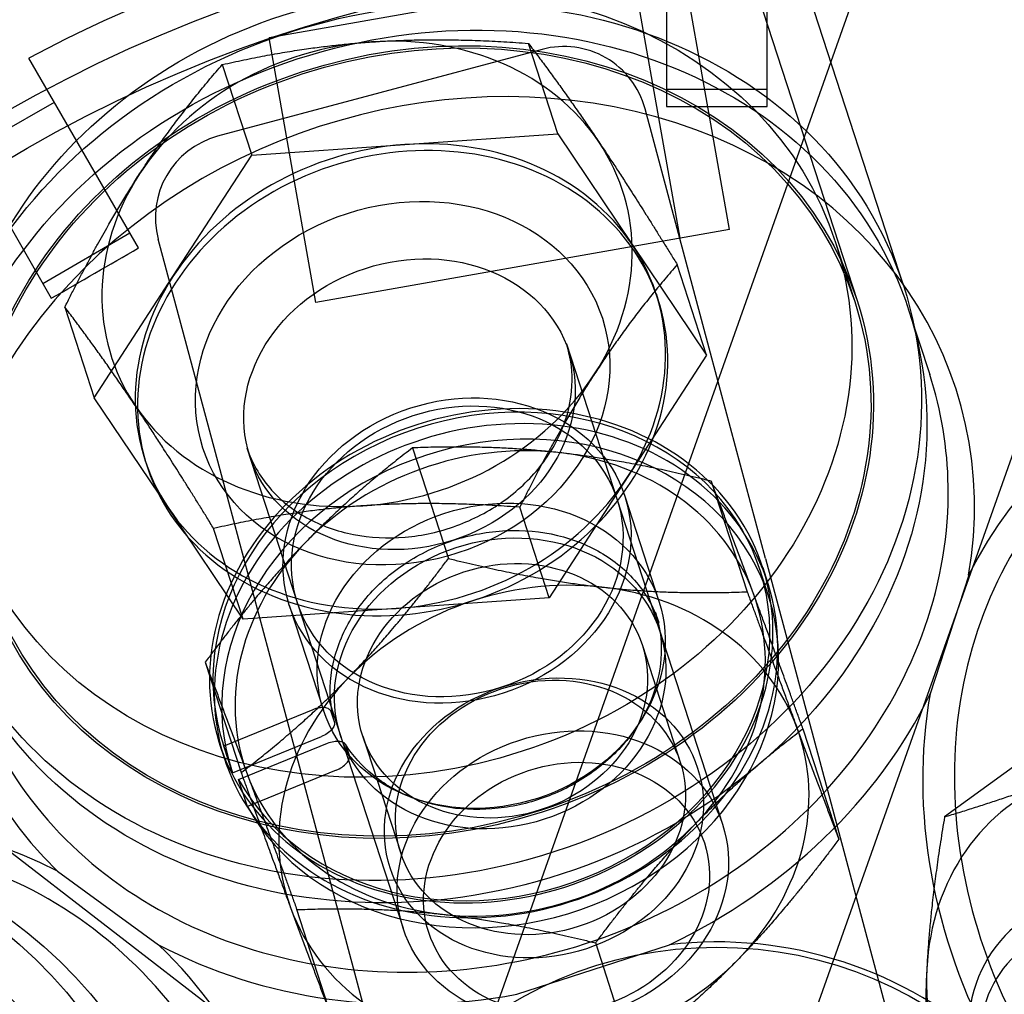
# Model space of a CAD drawing. Units: millimetres. Extents: x 0 to 8.9, y -4.81 to 4.45.
# Drawn here: x 4.41 to 4.47, y 0.02 to 0.08 of the extents above; entities that cross this region are included whole.
import ezdxf

# ---------------------------------------------------------------- set-up
doc = ezdxf.new("R2010")
doc.units = ezdxf.units.MM
doc.header["$LTSCALE"] = 45.937304
doc.linetypes.add('HIDDEN', pattern=[9.525, 6.35, -3.175])
doc.layers.add('SICHERHEITSBEREICH', color=1, linetype='HIDDEN')
doc.layers.add('SPIELGERÄTE', color=7, linetype='Continuous')

# ---------------------------------------------------------------- blocks, each defined once
blk = doc.blocks.new('3449001')
at = {"layer": 'SICHERHEITSBEREICH'}
blk.add_circle((4.45, 0), 4.45, dxfattribs=at)
at = {"layer": 'SPIELGERÄTE'}
for p, q in [((4.033516, 1.369979), (4.458348, 0.062482)), ((4.461105, 0.063378), (4.449211, 0.099986)), ((4.433799, 0.011797), (4.464666, 0.098907)), ((4.450763, 0.005786), (4.482251, 0.094645)), ((4.446999, 0.087089), (4.446999, 0.07404)), ((4.452998, 0.07404), (4.452998, 0.087089)), ((4.447967, 0.082466), (4.42335, 0.078125)), ((4.450745, 0.066711), (4.447967, 0.082466)), ((4.445013, 0.081945), (4.447791, 0.06619)), ((4.426128, 0.06237), (4.42335, 0.078125)), ((4.439601, 0.077439), (4.420284, 0.072263)), ((4.440534, 0.072405), (4.438782, 0.077796)), ((4.415576, 0.065621), (4.409052, 0.076921)), ((4.420557, 0.076531), (4.422309, 0.071139)), ((4.446999, 0.075065), (4.452998, 0.075065)), ((4.403856, 0.073922), (4.410381, 0.062621)), ((4.405369, 0.071302), (4.410564, 0.074302)), ((4.449622, 0.059354), (4.445724, 0.073904)), ((4.431422, 0.071772), (4.440534, 0.072405)), ((4.440534, 0.072405), (4.444962, 0.065818)), ((4.422309, 0.071139), (4.431422, 0.071772)), ((4.417625, 0.06392), (4.422309, 0.071139)), ((4.409868, 0.063509), (4.415064, 0.066508)), ((4.450745, 0.066711), (4.426128, 0.06237)), ((4.420648, 0.051591), (4.416749, 0.06614)), ((4.444962, 0.065818), (4.449389, 0.059232)), ((4.457067, 0.065939), (4.458205, 0.062435)), ((4.449389, 0.059232), (4.447638, 0.064623)), ((4.41294, 0.056701), (4.417625, 0.06392)), ((4.44638, 0.06291), (4.44651, 0.06251)), ((4.411188, 0.062093), (4.41294, 0.056701)), ((4.461435, 0.06188), (4.462671, 0.058075)), ((4.441048, 0.059905), (4.45034, 0.031309)), ((4.446821, -0.000352), (4.369507, 0.059319)), ((4.449389, 0.059232), (4.444705, 0.052013)), ((4.452898, 0.04713), (4.449622, 0.059354)), ((4.417368, 0.050114), (4.41294, 0.056701)), ((4.422029, 0.053725), (4.431321, 0.025129)), ((4.431879, 0.053713), (4.434017, 0.047135)), ((4.41595, 0.053023), (4.41608, 0.052622)), ((4.423923, 0.039366), (4.420648, 0.051591)), ((4.444705, 0.052013), (4.44002, 0.044793)), ((4.449668, 0.051732), (4.451806, 0.045153)), ((4.444517, 0.05085), (4.446552, 0.044586)), ((4.421796, 0.043528), (4.417368, 0.050114)), ((4.44002, 0.044793), (4.438268, 0.050185)), ((4.421796, 0.043528), (4.420044, 0.04892)), ((4.452898, 0.04713), (4.476074, -0.039366)), ((4.453077, 0.044886), (4.452557, 0.046488)), ((4.452733, 0.046594), (4.453022, 0.045707)), ((4.46499, 0.046135), (4.462693, 0.039066)), ((4.44002, 0.044793), (4.430908, 0.044161)), ((4.430908, 0.044161), (4.421796, 0.043528)), ((4.424547, 0.044361), (4.426582, 0.038097)), ((4.446543, 0.043317), (4.446348, 0.043917)), ((4.445564, 0.041961), (4.447821, 0.035016)), ((4.419545, 0.040962), (4.421682, 0.034383)), ((4.4471, -0.04713), (4.423923, 0.039366)), ((4.425945, 0.03813), (4.420651, 0.035968)), ((4.427234, 0.037409), (4.427039, 0.03801)), ((4.455122, 0.036999), (4.45726, 0.03042)), ((4.421171, 0.034366), (4.426465, 0.036528)), ((4.428923, 0.036554), (4.431179, 0.029608)), ((4.420401, 0.036089), (4.420689, 0.035202)), ((4.421125, 0.034505), (4.420605, 0.036106)), ((4.421171, 0.034366), (4.420651, 0.035968)), ((4.421531, 0.033974), (4.426825, 0.036136)), ((4.427919, 0.036016), (4.428114, 0.035415)), ((4.469149, 0.035816), (4.463553, 0.03175)), ((4.427345, 0.034534), (4.422051, 0.032372)), ((4.422051, 0.032372), (4.421531, 0.033974)), ((4.410755, 0.028513), (4.416768, 0.024144)), ((4.427136, 0.01965), (4.424999, 0.026229)), ((4.438089, 0.021189), (4.447181, 0.024144)), ((4.444925, 0.017669), (4.442788, 0.024247))]:
    blk.add_line(p, q, dxfattribs=at)
for centre, radius in [((4.45, 0), 0.099989), ((4.45, 0), 0.095692), ((4.449999, 0), 0.095063), ((4.45, 0), 0.08499), ((4.45, 0), 0.082491), ((4.45, 0), 0.023997)]:
    blk.add_circle(centre, radius, dxfattribs=at)
for centre, radius, start, end in [((4.449999, 0), 0.087141, 91.97269, 118.02731), ((4.449999, 0), 0.087141, 61.97269, 88.02731), ((4.440895, 0.07261), 0.004999, 15, 105), ((4.421578, 0.067434), 0.004999, 105, 195), ((4.45, 0), 0.024308, 47.34121, 96.65879)]:
    blk.add_arc(centre, radius, start, end, dxfattribs=at)
for centre, major_axis, ratio in [((4.431296, 0.057566), (0.025771, 0.008373), 0.850241), ((4.432434, 0.054062), (0.028671, 0.009316), 0.850241), ((4.432906, 0.05261), (-0.028528, -0.009269), 0.850241), ((4.432434, 0.054062), (-0.025913, -0.00842), 0.850241), ((4.432434, 0.054062), (0.025771, 0.008373), 0.850241), ((4.431296, 0.057566), (-0.011887, -0.003862), 0.850241), ((4.431703, 0.056314), (-0.009509, -0.00309), 0.850241), ((4.495987, 0.033412), (0.01772, -0.024389), 0.850241), ((4.494752, 0.032515), (0.017632, -0.024268), 0.850241), ((4.434532, 0.047605), (0.009985, 0.003244), 0.849893), ((4.434549, 0.047554), (-0.009509, -0.00309), 0.850241), ((4.436567, 0.041341), (0.009985, 0.003244), 0.849893), ((4.437101, 0.039695), (-0.009509, -0.00309), 0.850241), ((4.437243, 0.039257), (0.008321, 0.002704), 0.850241), ((4.439703, 0.031686), (-0.009153, -0.002974), 0.850241), ((4.4395, 0.032312), (0.008321, 0.002704), 0.850241), ((4.44083, 0.028219), (-0.009509, -0.00309), 0.850241), ((4.441054, 0.027532), (-0.008203, -0.002665), 0.850241), ((4.393155, 0), (0, 0.030147), 0.850241), ((4.394681, 0), (0, -0.029997), 0.850241), ((4.389471, 0), (0, 0.027097), 0.850241), ((4.393155, 0), (0, -0.027247), 0.850241), ((4.393155, 0), (0, 0.027097), 0.850241)]:
    blk.add_ellipse(centre, major_axis=major_axis, ratio=ratio, dxfattribs=at)
for centre, major_axis, ratio, start_param, end_param in [((4.429181, 0.064073), (0.015215, 0.004944), 0.850241, 0.237789, 1.284986), ((4.429181, 0.064073), (0.015215, 0.004944), 0.850241, 1.284986, 2.332184), ((4.434532, 0.047605), (-0.029693, -0.009648), 0.849893, 2.721979, 6.702799), ((4.449999, 0.075881), (0.052815, 0), 0.034899, 4.655563, 4.769215), ((4.431295, 0.057566), (-0.015215, -0.004944), 0.850241, 3.90298, 7.044573), ((4.431165, 0.057966), (0.015215, 0.004944), 0.850241, 1.284986, 2.332184), ((4.431165, 0.057966), (0.015215, 0.004944), 0.850241, 0.761388, 1.284986), ((4.429181, 0.064073), (-0.015215, -0.004944), 0.850241, 2.332184, 3.379382), ((4.431165, 0.057966), (0.015215, 0.004944), 0.850241, 0.237789, 0.761388), ((4.429181, 0.064073), (0.015215, 0.004944), 0.850241, 2.332184, 3.379382), ((4.431295, 0.057566), (0.015215, 0.004944), 0.850241, 3.90298, 7.044573), ((4.431165, 0.057966), (-0.015215, -0.004944), 0.850241, 2.332184, 3.379382), ((4.412058, 0.065714), (0.045739, 0.026408), 0.034899, 4.655563, 4.769215), ((4.431165, 0.057966), (0.015215, 0.004944), 0.850241, 2.332184, 3.379382), ((4.490495, 0.029422), (-0.018352, 0.025259), 0.849893, 2.721979, 6.702799), ((4.429181, 0.064073), (-0.015215, -0.004944), 0.850241, 1.284986, 2.332184), ((4.436581, 0.041297), (-0.015976, -0.005191), 0.850241, 0.16275, 6.293407), ((4.436567, 0.041341), (-0.016166, -0.005253), 0.849893, 1.301364, 4.442957), ((4.429181, 0.064073), (-0.015215, -0.004944), 0.850241, 0.237789, 1.284986), ((4.437101, 0.039695), (-0.015976, -0.005191), 0.850241, 0.16275, 6.293407), ((4.436567, 0.041341), (0.016166, 0.005253), 0.849893, 1.301364, 4.442957), ((4.436856, 0.040454), (0.016166, 0.005253), 0.849893, 1.301364, 4.442957), ((4.436856, 0.040454), (-0.016166, -0.005253), 0.849893, 1.301364, 4.442957), ((4.437101, 0.039695), (0.015215, 0.004944), 0.850241, 1.081545, 2.128743), ((4.437101, 0.039695), (0.015215, 0.004944), 0.850241, 0.034347, 1.081545), ((4.431165, 0.057966), (-0.015215, -0.004944), 0.850241, 1.284986, 2.332184), ((4.431165, 0.057966), (-0.015215, -0.004944), 0.850241, 0.237789, 0.761388), ((4.437101, 0.039695), (0.015215, 0.004944), 0.850241, 2.128743, 3.17594), ((4.439703, 0.031686), (0.015215, 0.004944), 0.850241, 1.081545, 2.128743), ((4.431165, 0.057966), (-0.015215, -0.004944), 0.850241, 0.761388, 1.284986), ((4.439703, 0.031686), (0.015215, 0.004944), 0.850241, 0.034347, 1.081545), ((4.437101, 0.039695), (-0.015215, -0.004944), 0.850241, 2.128743, 3.17594), ((4.439703, 0.031686), (0.015215, 0.004944), 0.850241, 2.128743, 3.17594), ((4.434532, 0.047605), (-0.029693, -0.009648), 0.849893, 1.724506, 2.454855), ((4.490495, 0.029422), (0.018352, -0.025259), 0.849893, 3.82833, 4.55868), ((4.439703, 0.031686), (-0.015215, -0.004944), 0.850241, 2.128743, 3.17594), ((4.399945, 0), (0, -0.031221), 0.849893, 2.721979, 6.702799), ((4.437101, 0.039695), (-0.015215, -0.004944), 0.850241, 0.034347, 1.081545), ((4.476953, 0.019583), (-0.009404, 0.012943), 0.850241, 6.046237, 7.093435), ((4.437101, 0.039695), (-0.015215, -0.004944), 0.850241, 1.081545, 2.128743), ((4.474004, 0.01744), (0.005877, -0.008089), 0.850241, 2.459772, 5.601364), ((4.439703, 0.031686), (-0.015215, -0.004944), 0.850241, 0.034347, 1.081545), ((4.473419, 0.017015), (0.00507, -0.006978), 0.850241, 2.459772, 5.601364), ((4.399945, 0), (0, -0.031221), 0.849893, 1.724506, 2.454855), ((4.434532, 0.047605), (0.029693, 0.009648), 0.849893, 3.82833, 4.55868), ((4.439703, 0.031686), (-0.015215, -0.004944), 0.850241, 1.081545, 2.128743), ((4.476953, 0.019583), (-0.009404, 0.012943), 0.850241, 0.81025, 1.857447)]:
    blk.add_ellipse(centre, major_axis=major_axis, ratio=ratio, start_param=start_param, end_param=end_param, dxfattribs=at)
for points, weights in [([(4.429437, 0.077879), (4.433666, 0.078173), (4.438782, 0.077796)], [2.05041994, 2.05041993994, 1.90320641173]), ([(4.420557, 0.076531), (4.425208, 0.077585), (4.429437, 0.077879)], [1.91121160633, 2.05904433864, 2.05904433857]), ([(4.438782, 0.077796), (4.440923, 0.074982), (4.442977, 0.071925)], [2.13801839021, 2.30339468825, 2.30339468822]), ([(4.41564, 0.070027), (4.417815, 0.073378), (4.420557, 0.076531)], [2.32247758099, 2.32247758108, 2.15573119292]), ([(4.442977, 0.071925), (4.445032, 0.068868), (4.447638, 0.064623)], [2.33353489423, 2.33353489419, 2.16599462678]), ([(4.411188, 0.062093), (4.413466, 0.066677), (4.41564, 0.070027)], [2.10953223747, 2.27270512384, 2.27270512392]), ([(4.447638, 0.064623), (4.444895, 0.06147), (4.442721, 0.05812)], [2.09747176377, 2.25971176936, 2.25971176933]), ([(4.415384, 0.056221), (4.413329, 0.059278), (4.411188, 0.062093)], [2.30339468822, 2.30339468826, 2.1380183902]), ([(4.442721, 0.05812), (4.440546, 0.054769), (4.438268, 0.050185)], [2.25971176933, 2.25971176929, 2.09747176378]), ([(4.420044, 0.04892), (4.417439, 0.053165), (4.415384, 0.056221)], [2.19627781931, 2.3661604998, 2.36616049985]), ([(4.431879, 0.053713), (4.428342, 0.051012), (4.42548, 0.048053)], [2.22748602723, 2.39978267095, 2.39978267104]), ([(4.440541, 0.053438), (4.436413, 0.053898), (4.431879, 0.053713)], [2.20907315304, 2.20907315308, 2.05046883657]), ([(4.449668, 0.051732), (4.444669, 0.052978), (4.440541, 0.053438)], [2.05338779596, 2.21221789468, 2.21221789472]), ([(4.452163, 0.045081), (4.450897, 0.048499), (4.449668, 0.051732)], [2.44405530994, 2.44405530994, 2.26858003365]), ([(4.428924, 0.050268), (4.424695, 0.049974), (4.420044, 0.04892)], [2.02890413251, 2.0289041325, 1.88323536971]), ([(4.438268, 0.050185), (4.433153, 0.050561), (4.428924, 0.050268)], [1.90530572273, 2.05268163329, 2.05268163328]), ([(4.42548, 0.048053), (4.422617, 0.045094), (4.419545, 0.040962)], [2.34430127709, 2.34430127717, 2.17598801814]), ([(4.428082, 0.040044), (4.430944, 0.043003), (4.434017, 0.047135)], [2.34233102338, 2.34233102342, 2.17415922226]), ([(4.434017, 0.047135), (4.439016, 0.045888), (4.443144, 0.045429)], [2.08431094056, 2.24553295279, 2.24553295287]), ([(4.443144, 0.045429), (4.447272, 0.044969), (4.451806, 0.045153)], [2.21209414172, 2.2120941418, 2.05327292798]), ([(4.451806, 0.045153), (4.4535, 0.04049), (4.454765, 0.037071)], [2.32190683866, 2.50150695774, 2.50150695765]), ([(4.455122, 0.036999), (4.453429, 0.041662), (4.452163, 0.045081)], [2.26858003369, 2.44405530994, 2.44405530994]), ([(4.419545, 0.040962), (4.420774, 0.037729), (4.422039, 0.03431)], [2.26858003366, 2.44405531005, 2.44405530996]), ([(4.421682, 0.034383), (4.42522, 0.037085), (4.428082, 0.040044)], [2.1741592223, 2.34233102336, 2.34233102339]), ([(4.448723, 0.031338), (4.451585, 0.034297), (4.455122, 0.036999)], [2.34233102336, 2.34233102338, 2.17415922225]), ([(4.454765, 0.037071), (4.456031, 0.033653), (4.45726, 0.03042)], [2.44405530995, 2.44405530986, 2.26858003364]), ([(4.421682, 0.034383), (4.423376, 0.02972), (4.424642, 0.026301)], [2.26858003364, 2.44405530996, 2.44405530995]), ([(4.422039, 0.03431), (4.423305, 0.030892), (4.424999, 0.026229)], [2.50150695768, 2.50150695758, 2.32190683869]), ([(4.463553, 0.03175), (4.466937, 0.032773), (4.470395, 0.034041)], [2.26640210306, 2.44170891577, 2.44170891581]), ([(4.463553, 0.03175), (4.462706, 0.026702), (4.462498, 0.022713)], [2.17560232991, 2.34388575581, 2.34388575581]), ([(4.442788, 0.024247), (4.44586, 0.028379), (4.448723, 0.031338)], [2.17415922222, 2.34233102336, 2.34233102337]), ([(4.45726, 0.03042), (4.454187, 0.026288), (4.451325, 0.023329)], [2.175988018, 2.34430127698, 2.34430127693]), ([(4.424642, 0.026301), (4.425907, 0.022882), (4.427136, 0.01965)], [2.44405530995, 2.44405530995, 2.26858003365]), ([(4.424999, 0.026229), (4.429533, 0.026413), (4.433661, 0.025953)], [2.05046883648, 2.20907315308, 2.209073153]), ([(4.433661, 0.025953), (4.437789, 0.025493), (4.442788, 0.024247)], [2.24251196413, 2.24251196405, 2.08150684906]), ([(4.451325, 0.023329), (4.448463, 0.02037), (4.444925, 0.017669)], [2.39978267107, 2.39978267102, 2.22748602724]), ([(4.462498, 0.022713), (4.462291, 0.018723), (4.462661, 0.014559)], [2.3236783764, 2.32367837639, 2.15684577508])]:
    blk.add_rational_spline(points, weights, degree=2, dxfattribs=at)
for points, knots in [([(4.422029, 0.053725), (4.422311, 0.052859), (4.422767, 0.052049), (4.423979, 0.050637), (4.424729, 0.050031), (4.42643, 0.049094), (4.427373, 0.048755), (4.429361, 0.048367), (4.430402, 0.048313), (4.432484, 0.048494), (4.433524, 0.048725), (4.435502, 0.049449), (4.436439, 0.049941), (4.43812, 0.051133), (4.438862, 0.051833), (4.440084, 0.053371), (4.440561, 0.054209), (4.441213, 0.055949), (4.44138, 0.056851), (4.441388, 0.058478), (4.441274, 0.05921), (4.441048, 0.059905)], [3.41113, 3.41113, 3.41113, 3.41113, 3.752112, 3.752112, 4.084415, 4.084415, 4.403646, 4.403646, 4.715712, 4.715712, 5.025106, 5.025106, 5.33398, 5.33398, 5.643826, 5.643826, 5.957228, 5.957228, 6.279118, 6.279118, 6.552723, 6.552723, 6.552723, 6.552723]), ([(4.405614, 0.039536), (4.406456, 0.036946), (4.407775, 0.034511), (4.411236, 0.030188), (4.413383, 0.028304), (4.418306, 0.025258), (4.421092, 0.024108), (4.427024, 0.022664), (4.430176, 0.022382), (4.436517, 0.022721), (4.439706, 0.023347), (4.445791, 0.025449), (4.448687, 0.026925), (4.453885, 0.030583), (4.456187, 0.032763), (4.459949, 0.037605), (4.461414, 0.040264), (4.463339, 0.045775), (4.463814, 0.048623), (4.463734, 0.0537), (4.463364, 0.05594), (4.462671, 0.058075)], [3.41113, 3.41113, 3.41113, 3.41113, 3.721638, 3.721638, 4.034988, 4.034988, 4.3541, 4.3541, 4.677742, 4.677742, 5.003535, 5.003535, 5.329848, 5.329848, 5.655466, 5.655466, 5.978616, 5.978616, 6.296823, 6.296823, 6.552723, 6.552723, 6.552723, 6.552723]), ([(4.473884, 0.054431), (4.47168, 0.05283), (4.469773, 0.050823), (4.466731, 0.046196), (4.465603, 0.043572), (4.464227, 0.037948), (4.463994, 0.034944), (4.464454, 0.028855), (4.46516, 0.025771), (4.467441, 0.019845), (4.469022, 0.017005), (4.472902, 0.011867), (4.475201, 0.009569), (4.480286, 0.005756), (4.48307, 0.00424), (4.488838, 0.002159), (4.491819, 0.001587), (4.497656, 0.001459), (4.500511, 0.001888), (4.505315, 0.003532), (4.507331, 0.004576), (4.509147, 0.005896)], [0.553359, 0.553359, 0.553359, 0.553359, 0.863867, 0.863867, 1.177217, 1.177217, 1.496329, 1.496329, 1.819971, 1.819971, 2.145764, 2.145764, 2.472077, 2.472077, 2.797695, 2.797695, 3.120845, 3.120845, 3.439053, 3.439053, 3.694952, 3.694952, 3.694952, 3.694952]), ([(4.427238, 0.037397), (4.426996, 0.038282), (4.426928, 0.039219), (4.42715, 0.041088), (4.427434, 0.042021), (4.428321, 0.04378), (4.428917, 0.044607), (4.430358, 0.046078), (4.4312, 0.046723), (4.433046, 0.047771), (4.43405, 0.048175), (4.436119, 0.048701), (4.437183, 0.048824), (4.439268, 0.048779), (4.440287, 0.048611), (4.442181, 0.048004), (4.443054, 0.047564), (4.444578, 0.046453), (4.445224, 0.045779), (4.446071, 0.044492), (4.446348, 0.043918), (4.446543, 0.043317)], [2.91264, 2.91264, 2.91264, 2.91264, 3.245798, 3.245798, 3.572892, 3.572892, 3.891944, 3.891944, 4.206517, 4.206517, 4.519413, 4.519413, 4.832046, 4.832046, 5.145517, 5.145517, 5.461774, 5.461774, 5.784183, 5.784183, 6.013648, 6.013648, 6.013648, 6.013648]), ([(4.446348, 0.043917), (4.4466, 0.04314), (4.446717, 0.042318), (4.446665, 0.040646), (4.446496, 0.039796), (4.445878, 0.038139), (4.445429, 0.037332), (4.444283, 0.035837), (4.443586, 0.03515), (4.442004, 0.033961), (4.44112, 0.03346), (4.440182, 0.033077)], [6.013648, 6.013648, 6.013648, 6.013648, 6.31051, 6.31051, 6.607372, 6.607372, 6.904234, 6.904234, 7.201096, 7.201096, 7.497958, 7.497958, 7.497958, 7.497958]), ([(4.427039, 0.03801), (4.427019, 0.038072), (4.426968, 0.038133), (4.426844, 0.038211), (4.426747, 0.038242), (4.426556, 0.038263), (4.426428, 0.038257), (4.4262, 0.038218), (4.42606, 0.038177), (4.425945, 0.03813)], [0.11700559, 0.11700559, 0.11700559, 0.11700559, 0.13154638, 0.13154638, 0.14614723, 0.14614723, 0.1608136, 0.1608136, 0.17552366, 0.17552366, 0.17552366, 0.17552366]), ([(4.427234, 0.037409), (4.427254, 0.037347), (4.427251, 0.037264), (4.4272, 0.037114), (4.427143, 0.037021), (4.427009, 0.036867), (4.426908, 0.036779), (4.426711, 0.036645), (4.42658, 0.036575), (4.426465, 0.036528)], [0.11700559, 0.11700559, 0.11700559, 0.11700559, 0.13157348, 0.13157348, 0.1462017, 0.1462017, 0.16084096, 0.16084096, 0.17552367, 0.17552367, 0.17552367, 0.17552367]), ([(4.426825, 0.036136), (4.42694, 0.036183), (4.42708, 0.036224), (4.427308, 0.036263), (4.427437, 0.036269), (4.427627, 0.036248), (4.427724, 0.036218), (4.427849, 0.036139), (4.427899, 0.036078), (4.427919, 0.036016)], [0.05848753, 0.05848753, 0.05848753, 0.05848753, 0.07319758, 0.07319758, 0.08786396, 0.08786396, 0.1024648, 0.1024648, 0.11700559, 0.11700559, 0.11700559, 0.11700559]), ([(4.440182, 0.033077), (4.43927, 0.032705), (4.438308, 0.032444), (4.436368, 0.032168), (4.435391, 0.032152), (4.433508, 0.032365), (4.432602, 0.032593), (4.430938, 0.033267), (4.43018, 0.033713), (4.428871, 0.034778), (4.42832, 0.035398), (4.42789, 0.036078)], [1.214773, 1.214773, 1.214773, 1.214773, 1.503539, 1.503539, 1.792305, 1.792305, 2.081071, 2.081071, 2.369836, 2.369836, 2.658602, 2.658602, 2.658602, 2.658602]), ([(4.427345, 0.034534), (4.427461, 0.034581), (4.427591, 0.034651), (4.427789, 0.034786), (4.42789, 0.034874), (4.428024, 0.035028), (4.42808, 0.035121), (4.428131, 0.03527), (4.428134, 0.035354), (4.428114, 0.035415)], [0.05848753, 0.05848753, 0.05848753, 0.05848753, 0.07319758, 0.07319758, 0.08786396, 0.08786396, 0.1024648, 0.1024648, 0.11700559, 0.11700559, 0.11700559, 0.11700559]), ([(4.398681, -0.029997), (4.401406, -0.029997), (4.404128, -0.029494), (4.40931, -0.027538), (4.411765, -0.026078), (4.416183, -0.022338), (4.418138, -0.020044), (4.421344, -0.014848), (4.422586, -0.011938), (4.424224, -0.005803), (4.424613, -0.002576), (4.424495, 0.003861), (4.423986, 0.007072), (4.422113, 0.013145), (4.420751, 0.016008), (4.417309, 0.021082), (4.415233, 0.023297), (4.410586, 0.026832), (4.408024, 0.028163), (4.403171, 0.029656), (4.400926, 0.029997), (4.398681, 0.029997)], [3.141593, 3.141593, 3.141593, 3.141593, 3.4521, 3.4521, 3.76545, 3.76545, 4.084563, 4.084563, 4.408204, 4.408204, 4.733997, 4.733997, 5.060311, 5.060311, 5.385929, 5.385929, 5.709078, 5.709078, 6.027286, 6.027286, 6.283185, 6.283185, 6.283185, 6.283185])]:
    blk.add_open_spline(points, degree=3, knots=knots, dxfattribs=at)

msp = doc.modelspace()

# ---------------------------------------------------------------- block references
msp.add_blockref('3449001', (0, 0))

doc.saveas('drawing.dxf')
